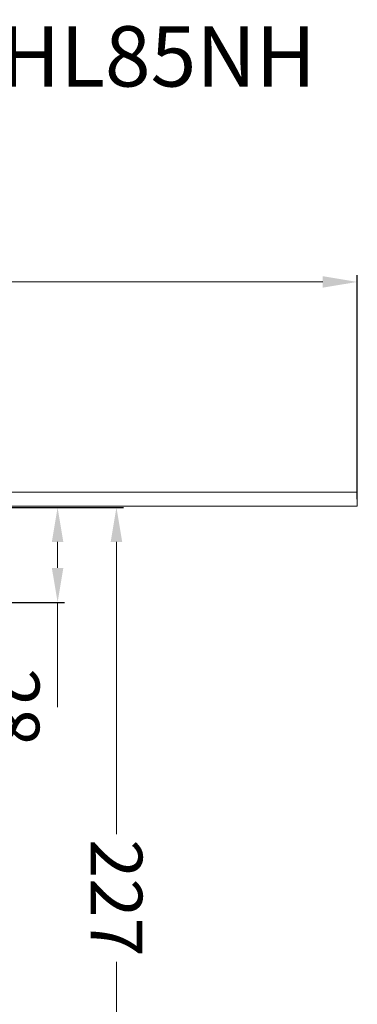
# Model space of a CAD drawing. Units: millimetres. Extents: x 2673 to 4786, y 0 to 1485.
# Drawn here: x 4197 to 4295, y 610 to 895 of the extents above; entities that cross this region are included whole.
import ezdxf

# ---------------------------------------------------------------- set-up
doc = ezdxf.new("R2010")
doc.units = ezdxf.units.MM
doc.linetypes.add('ACAD_ISO04W100', pattern=[30, 24, -3, 0, -3])
for name, color, linetype, lineweight in [('вспомогательный', 140, 'Continuous', 20), ('Оси', 10, 'ACAD_ISO04W100', 13), ('Размеры', 10, 'Continuous', 13), ('текст', 1, 'Continuous', 25)]:
    doc.layers.add(name, color=color, linetype=linetype, lineweight=lineweight)
doc.styles.add('ГОСТ 2.304', font='isocpeui.ttf')
doc.dimstyles.new('ME10_DIM_10', dxfattribs={"dimtxt": 15, "dimasz": 10, "dimexe": 2, "dimexo": 0, "dimgap": 2, "dimtad": 4, "dimdsep": 46, "dimtxsty": 'ГОСТ 2.304', "dimcen": 0.09, "dimclrd": 1, "dimclre": 1, "dimclrt": 1, "dimadec": 0, "dimazin": 0, "dimtfac": 1, "dimtmove": 0, "dimatfit": 3, "dimfxl": 1, "dimtolj": 1, "dimtzin": 0, "dimlwd": 18, "dimarcsym": 0})

# ---------------------------------------------------------------- blocks, each defined once
blk = doc.blocks.new('*D75')
at = {"layer": 'Defpoints', "color": 0, "linetype": 'ByBlock', "transparency": 16777216}
for p in [(110, 226.53), (140.66, 226.53), (55, 0)]:
    blk.add_point(p, dxfattribs=at)
at = {"layer": 'Оси', "color": 1, "linetype": 'ByBlock', "lineweight": -2, "transparency": 16777216}
for p, q in [((110, 226.53), (142.66, 226.53)), ((55, 0), (142.66, 0))]:
    blk.add_line(p, q, dxfattribs=at)
at = {"layer": 'Оси', "color": 1, "linetype": 'ByBlock', "lineweight": 18, "transparency": 16777216}
for p, q in [((140.66, 216.53), (140.66, 131.8)), ((140.66, 10), (140.66, 94.73))]:
    blk.add_line(p, q, dxfattribs=at)
at = {"layer": 'Оси', "color": 1, "linetype": 'ByBlock', "transparency": 16777216}
for points in [[(138.99, 216.53), (142.33, 216.53), (140.66, 226.53)], [(138.99, 10), (142.33, 10), (140.66, 0)]]:
    blk.add_solid(points, dxfattribs=at)
at = {"layer": 'Оси', "color": 1, "linetype": 'ByBlock', "transparency": 16777216, "insert": (140.66, 113.26), "char_height": 15, "attachment_point": 5, "rotation": 270, "style": 'ГОСТ 2.304'}
blk.add_mtext('\\A1;227', dxfattribs=at)
blk = doc.blocks.new('*D76')
at = {"layer": 'Defpoints', "color": 0, "linetype": 'ByBlock', "transparency": 16777216}
for p in [(110, 226.53), (123.6, 226.53), (57.59, 198.99)]:
    blk.add_point(p, dxfattribs=at)
at = {"layer": 'Оси', "color": 1, "linetype": 'ByBlock', "lineweight": -2, "transparency": 16777216}
for p, q in [((110, 226.53), (125.6, 226.53)), ((57.59, 198.99), (125.6, 198.99))]:
    blk.add_line(p, q, dxfattribs=at)
at = {"layer": 'Оси', "color": 1, "linetype": 'ByBlock', "lineweight": 18, "transparency": 16777216}
for p, q in [((123.6, 216.53), (123.6, 208.99)), ((123.6, 198.99), (123.6, 168.59))]:
    blk.add_line(p, q, dxfattribs=at)
at = {"layer": 'Оси', "color": 1, "linetype": 'ByBlock', "transparency": 16777216}
for points in [[(121.93, 216.53), (125.26, 216.53), (123.6, 226.53)], [(121.93, 208.99), (125.26, 208.99), (123.6, 198.99)]]:
    blk.add_solid(points, dxfattribs=at)
at = {"layer": 'Оси', "color": 1, "linetype": 'ByBlock', "transparency": 16777216, "insert": (110.83, 168.59), "char_height": 15, "attachment_point": 5, "rotation": 270, "style": 'ГОСТ 2.304'}
blk.add_mtext('\\A1;28', dxfattribs=at)
blk = doc.blocks.new('*D77')
at = {"layer": 'Defpoints', "color": 0, "transparency": 16777216}
for p in [(-210.5, 291.95), (-210.5, 228.94), (210.5, 228.94)]:
    blk.add_point(p, dxfattribs=at)
at = {"layer": 'Размеры', "color": 1, "lineweight": -2, "transparency": 16777216}
for p, q in [((-210.5, 228.94), (-210.5, 293.95)), ((210.5, 228.94), (210.5, 293.95))]:
    blk.add_line(p, q, dxfattribs=at)
at = {"layer": 'Размеры', "color": 1, "lineweight": 18, "transparency": 16777216}
for p, q in [((-200.5, 291.95), (-26.31, 291.95)), ((200.5, 291.95), (26.42, 291.95))]:
    blk.add_line(p, q, dxfattribs=at)
at = {"layer": 'Размеры', "color": 1, "transparency": 16777216}
for points in [[(-200.5, 293.62), (-200.5, 290.29), (-210.5, 291.95)], [(200.5, 293.62), (200.5, 290.29), (210.5, 291.95)]]:
    blk.add_solid(points, dxfattribs=at)
at = {"layer": 'Размеры', "color": 1, "transparency": 16777216, "insert": (0.06, 291.95), "char_height": 15, "attachment_point": 5, "rotation": 0.0001, "style": 'ГОСТ 2.304'}
blk.add_mtext('\\A1;Ø420\\P', dxfattribs=at)
blk = doc.blocks.new('HL85N не разрез')
at = {"layer": 'вспомогательный'}
blk.add_lwpolyline([(-210.5, 230.942), (-210.5, 226.942), (210.5, 226.942), (210.5, 230.942), (-210.5, 230.942)], dxfattribs=at)
at = {"layer": 'Оси', "linetype": 'ByBlock'}
dim = blk.add_linear_dim(base=(140.659, 226.529), p1=(55, 0), p2=(110, 226.529), angle=90, text='227', dimstyle='ME10_DIM_10', dxfattribs=at)
dim.commit()
dim.dimension.update_dxf_attribs({"geometry": '*D75', "text_midpoint": (140.659, 113.264), "text_rotation": 270})
dim = blk.add_linear_dim(base=(123.595, 226.529), p1=(57.587, 198.987), p2=(110, 226.529), angle=90, text='28', dimstyle='ME10_DIM_10', dxfattribs=at)
dim.commit()
dim.dimension.update_dxf_attribs({"geometry": '*D76', "text_midpoint": (110.834, 168.586), "dimtype": 128, "text_rotation": 270})
at = {"layer": 'Размеры'}
dim = blk.add_linear_dim(base=(-210.5, 291.952), p1=(210.5, 228.942), p2=(-210.5, 228.942), text='Ø420\\P', dimstyle='ME10_DIM_10', dxfattribs=at)
dim.commit()
dim.dimension.update_dxf_attribs({"geometry": '*D77', "text_midpoint": (0.058, 291.952), "dimtype": 128, "text_rotation": 0.00014})

msp = doc.modelspace()

# ---------------------------------------------------------------- block references
msp.add_blockref('HL85N не разрез', (4084.696, 527.292))

# ---------------------------------------------------------------- texts
at = {"layer": 'текст', "lineweight": 35, "style": 'ГОСТ 2.304'}
msp.add_text('3. Надставной элемент HL85NH', height=17.5, dxfattribs=at).set_placement((3917.804, 875.926))

doc.saveas('drawing.dxf')
